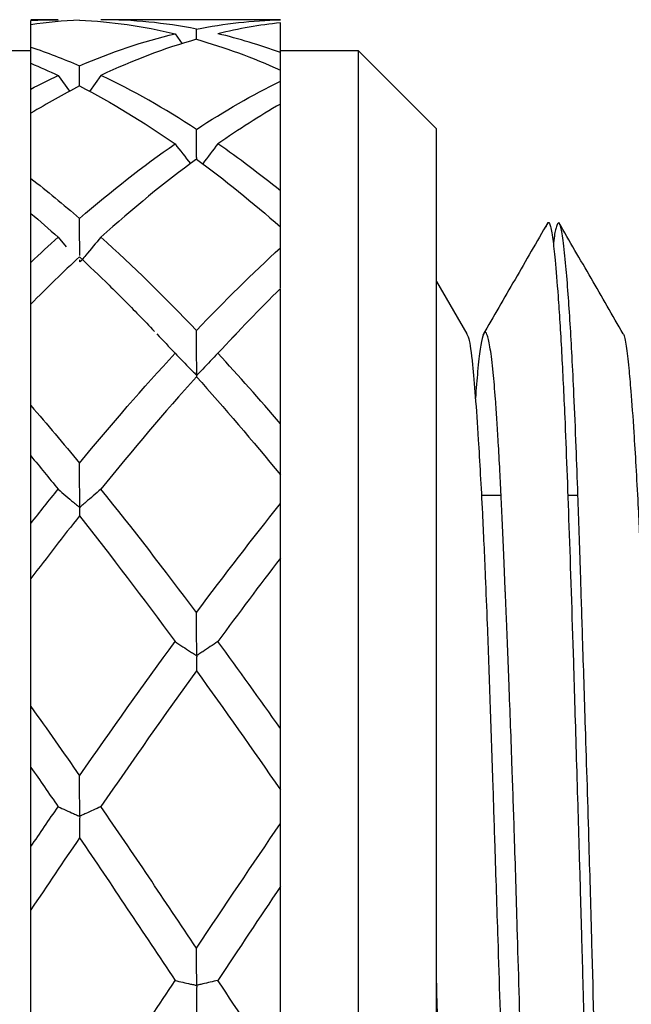
# Model space of a CAD drawing. Units: inches. Extents: x 1268 to 1803, y 1594 to 1972.
# Drawn here: x 1708 to 1715, y 1716 to 1729 of the extents above; entities that cross this region are included whole.
import ezdxf

# ---------------------------------------------------------------- set-up
doc = ezdxf.new("R2010")
doc.units = ezdxf.units.IN
doc.header["$MEASUREMENT"] = 0
doc.layers.get('0').update_dxf_attribs({"lineweight": 18})

msp = doc.modelspace()

# ---------------------------------------------------------------- linework, layer by layer
at = {"color": 7, "linetype": 'Continuous', "lineweight": 25}
for p, q in [((1708.0716, 1728.5829), (1707.7223, 1728.5829)), ((1707.7223, 1728.5185), (1707.7223, 1728.5731)), ((1708.0684, 1728.5829), (1708.0716, 1728.5829)), ((1710.9223, 1728.5829), (1708.6195, 1728.5829)), ((1710.9223, 1728.5811), (1710.9223, 1728.5829)), ((1707.7223, 1728.2304), (1707.7223, 1728.5185)), ((1709.8469, 1728.3299), (1709.846, 1728.4627)), ((1710.9223, 1728.1605), (1710.9223, 1728.5439)), ((1709.5711, 1728.4029), (1709.6616, 1728.2741)), ((1707.7223, 1728.1829), (1704.1223, 1728.1829)), ((1707.7223, 1728.0243), (1707.7223, 1728.2304)), ((1711.9223, 1728.1829), (1710.9223, 1728.1829)), ((1712.9223, 1727.1829), (1711.9223, 1728.1829)), ((1711.9223, 1699.7829), (1711.9223, 1728.1829)), ((1707.7223, 1727.6937), (1707.7223, 1728.0236)), ((1708.3477, 1727.7316), (1708.346, 1727.9918)), ((1710.9223, 1727.7959), (1710.9223, 1727.9366)), ((1708.0716, 1727.8679), (1708.2185, 1727.6664)), ((1708.6195, 1727.8683), (1708.4738, 1727.6641)), ((1710.9223, 1726.3893), (1710.9223, 1727.5018)), ((1707.7223, 1726.5477), (1707.7223, 1727.3837)), ((1712.9223, 1713.9829), (1712.9223, 1727.1829)), ((1707.7223, 1725.4722), (1707.7223, 1726.0997)), ((1710.9223, 1725.6586), (1710.9223, 1725.9262)), ((1708.0716, 1725.7938), (1708.176, 1725.6718)), ((1713.3189, 1724.5535), (1712.9293, 1725.2276)), ((1710.9223, 1723.4037), (1710.9223, 1725.1364)), ((1707.7223, 1723.6351), (1707.7223, 1724.9371)), ((1710.3029, 1724.5021), (1710.3571, 1724.5573)), ((1707.7223, 1722.126), (1707.7223, 1722.9896)), ((1710.9223, 1722.3785), (1710.9223, 1722.7467)), ((1713.7521, 1722.4829), (1713.4989, 1722.4829)), ((1714.7379, 1722.4829), (1714.6063, 1722.4829)), ((1710.9223, 1719.4959), (1710.9223, 1721.6792)), ((1707.7223, 1719.7776), (1707.7223, 1721.4183)), ((1707.7223, 1717.9827), (1707.7223, 1718.998)), ((1710.9223, 1718.2765), (1710.9223, 1718.7093)), ((1710.9223, 1715.0484), (1710.9223, 1717.4687)), ((1707.7223, 1715.3529), (1707.7223, 1717.1716))]:
    msp.add_line(p, q, dxfattribs=at)
for points in [[(1707.7223, 1728.5731), (1707.8388, 1728.5796), (1707.9552, 1728.5829), (1708.0716, 1728.5829)], [(1708.3452, 1728.5768), (1708.1375, 1728.5677), (1707.93, 1728.5483), (1707.7223, 1728.5185)], [(1708.3452, 1728.5768), (1708.754, 1728.5589), (1709.1623, 1728.5008), (1709.5711, 1728.4029)], [(1709.846, 1728.4627), (1709.4371, 1728.5427), (1709.0284, 1728.5829), (1708.6195, 1728.5829)], [(1709.846, 1728.4627), (1710.2048, 1728.533), (1710.5634, 1728.5725), (1710.9223, 1728.5811)], [(1710.9223, 1728.5439), (1710.6549, 1728.514), (1710.3877, 1728.4671), (1710.1202, 1728.4031)], [(1708.346, 1727.9918), (1708.7546, 1728.1678), (1709.1627, 1728.3051), (1709.5711, 1728.4029)], [(1709.8452, 1728.3314), (1709.4366, 1728.216), (1709.0281, 1728.0613), (1708.6195, 1727.8683)], [(1709.8452, 1728.3314), (1710.2042, 1728.2299), (1710.5631, 1728.0981), (1710.9223, 1727.9366)], [(1710.9223, 1728.1605), (1710.6549, 1728.2582), (1710.3877, 1728.3391), (1710.1202, 1728.4031)], [(1707.7223, 1728.2304), (1707.9303, 1728.1609), (1708.138, 1728.0814), (1708.346, 1727.9918)], [(1710.9223, 1727.8292), (1710.9223, 1727.9404), (1710.9223, 1728.0508), (1710.9223, 1728.1605)], [(1707.7223, 1728.0236), (1707.8388, 1727.9748), (1707.9552, 1727.9229), (1708.0716, 1727.8679)], [(1707.7223, 1727.6937), (1707.8388, 1727.7548), (1707.9552, 1727.8129), (1708.0716, 1727.8679)], [(1709.846, 1727.1764), (1709.4371, 1727.4441), (1709.0284, 1727.6752), (1708.6195, 1727.8683)], [(1709.846, 1727.1764), (1710.2048, 1727.4114), (1710.5634, 1727.6182), (1710.9223, 1727.7959)], [(1708.3452, 1727.733), (1708.1375, 1727.6262), (1707.93, 1727.5097), (1707.7223, 1727.3837)], [(1708.3452, 1727.733), (1708.754, 1727.5228), (1709.1623, 1727.2749), (1709.5711, 1726.991)], [(1710.9223, 1727.5018), (1710.6549, 1727.3474), (1710.3877, 1727.1772), (1710.1202, 1726.9915)], [(1708.346, 1726.0354), (1708.7546, 1726.388), (1709.1627, 1726.7073), (1709.5711, 1726.991)], [(1709.5711, 1726.991), (1709.6366, 1726.9062), (1709.7024, 1726.8216), (1709.7685, 1726.7372)], [(1710.9223, 1726.3893), (1710.6549, 1726.605), (1710.3877, 1726.8058), (1710.1202, 1726.9915)], [(1709.8452, 1726.7953), (1709.4366, 1726.4959), (1709.0281, 1726.1616), (1708.6195, 1725.7945)], [(1709.8452, 1726.7953), (1710.2042, 1726.5321), (1710.5631, 1726.2419), (1710.9223, 1725.9262)], [(1707.7223, 1726.5477), (1707.9303, 1726.3857), (1708.138, 1726.2149), (1708.346, 1726.0354)], [(1707.7223, 1726.0997), (1707.8388, 1726.0004), (1707.9552, 1725.8984), (1708.0716, 1725.7938)], [(1707.7223, 1725.4722), (1707.8388, 1725.5819), (1707.9552, 1725.6892), (1708.0716, 1725.7938)], [(1709.846, 1724.5987), (1709.4371, 1725.0277), (1709.0284, 1725.4272), (1708.6195, 1725.7945)], [(1709.846, 1724.5987), (1710.2048, 1724.9754), (1710.5634, 1725.3293), (1710.9223, 1725.6586)], [(1708.3452, 1725.5431), (1708.1375, 1725.3492), (1707.93, 1725.1471), (1707.7223, 1724.9371)], [(1710.9223, 1725.1364), (1710.6549, 1724.8725), (1710.3877, 1724.5957), (1710.1202, 1724.3065)], [(1709.3387, 1724.554), (1709.4162, 1724.4723), (1709.4937, 1724.3895), (1709.5711, 1724.3057)], [(1708.346, 1722.8993), (1708.7546, 1723.394), (1709.1627, 1723.8639), (1709.5711, 1724.3057)], [(1710.9223, 1723.4037), (1710.6549, 1723.7162), (1710.3877, 1724.0173), (1710.1202, 1724.3065)], [(1709.8452, 1724.0051), (1709.4366, 1723.551), (1709.0281, 1723.0698), (1708.6195, 1722.5646)], [(1709.8452, 1724.0051), (1710.2042, 1723.6058), (1710.5631, 1723.1857), (1710.9223, 1722.7467)], [(1707.7223, 1723.6351), (1707.9303, 1723.3964), (1708.138, 1723.1511), (1708.346, 1722.8993)], [(1707.7223, 1722.9896), (1707.8388, 1722.8496), (1707.9552, 1722.7075), (1708.0716, 1722.5635)], [(1707.7223, 1722.126), (1707.8388, 1722.2737), (1707.9552, 1722.4195), (1708.0716, 1722.5635)], [(1709.846, 1720.9817), (1709.4371, 1721.5302), (1709.0284, 1722.0589), (1708.6195, 1722.5646)], [(1709.846, 1720.9817), (1710.2048, 1721.4633), (1710.5634, 1721.9296), (1710.9223, 1722.3785)], [(1708.3452, 1722.2217), (1708.1375, 1721.9595), (1707.93, 1721.6917), (1707.7223, 1721.4183)], [(1708.3452, 1722.2217), (1708.754, 1721.7056), (1709.1623, 1721.1671), (1709.5711, 1720.61)], [(1710.9223, 1721.6792), (1710.6549, 1721.3316), (1710.3877, 1720.9754), (1710.1202, 1720.611)], [(1708.346, 1718.8903), (1708.7546, 1719.4787), (1709.1627, 1720.0532), (1709.5711, 1720.61)], [(1710.9223, 1719.4959), (1710.6549, 1719.8747), (1710.3877, 1720.2466), (1710.1202, 1720.611)], [(1709.8452, 1720.2338), (1709.4366, 1719.6695), (1709.0281, 1719.0885), (1708.6195, 1718.4945)], [(1709.8452, 1720.2338), (1710.2042, 1719.7376), (1710.5631, 1719.2287), (1710.9223, 1718.7093)], [(1707.7223, 1719.7776), (1707.9303, 1719.4857), (1708.138, 1719.1898), (1708.346, 1718.8903)], [(1707.7223, 1718.998), (1707.8388, 1718.8308), (1707.9552, 1718.6626), (1708.0716, 1718.4933)], [(1707.7223, 1717.9827), (1707.8388, 1718.1538), (1707.9552, 1718.3241), (1708.0716, 1718.4933)], [(1709.846, 1716.6797), (1709.4371, 1717.2939), (1709.0284, 1717.9001), (1708.6195, 1718.4945)], [(1709.846, 1716.6797), (1710.2048, 1717.219), (1710.5634, 1717.7521), (1710.9223, 1718.2765)], [(1708.3452, 1718.0938), (1708.1375, 1717.7891), (1707.93, 1717.4816), (1707.7223, 1717.1716)], [(1708.3452, 1718.0938), (1708.754, 1717.4939), (1709.1623, 1716.8831), (1709.5711, 1716.2655)], [(1710.9223, 1717.4687), (1710.6549, 1717.0714), (1710.3877, 1716.6706), (1710.1202, 1716.2667)], [(1708.346, 1714.401), (1708.7546, 1715.0255), (1709.1627, 1715.6484), (1709.5711, 1716.2655)], [(1710.9223, 1715.0484), (1710.6549, 1715.4564), (1710.3877, 1715.8627), (1710.1202, 1716.2667)]]:
    msp.add_open_spline(points, degree=3, dxfattribs=at)
for points, knots in [([(1710.9223, 1727.502), (1710.9223, 1727.5282), (1710.9223, 1727.6268), (1710.9223, 1727.7244), (1710.9223, 1727.7959)], [0, 0, 0, 0, 0.2662048, 1, 1, 1, 1]), ([(1707.7223, 1727.3839), (1707.7223, 1727.4342), (1707.7223, 1727.538), (1707.7223, 1727.6408), (1707.7223, 1727.6937)], [0, 0, 0, 0, 0.48512974, 1, 1, 1, 1]), ([(1709.8482, 1726.7931), (1709.8481, 1726.8019), (1709.8474, 1726.9304), (1709.8467, 1727.0578), (1709.846, 1727.1764)], [0, 0, 0, 0, 0.0690142, 1, 1, 1, 1]), ([(1710.1202, 1726.9915), (1710.0555, 1726.9061), (1709.9906, 1726.8209), (1709.9254, 1726.7358), (1709.9254, 1726.7357), (1709.9253, 1726.7357), (1709.9252, 1726.7356)], [0, 0, 0, 0, 0.00017335408, 0.00017335408, 0.00017335408, 0.00017353196, 0.00017353196, 0.00017353196, 0.00017353196]), ([(1707.7223, 1726.101), (1707.7223, 1726.1251), (1707.7223, 1726.2745), (1707.7223, 1726.423), (1707.7223, 1726.5477)], [0, 0, 0, 0, 0.1609012, 1, 1, 1, 1]), ([(1710.9223, 1725.9275), (1710.9223, 1725.9555), (1710.9223, 1726.1099), (1710.9223, 1726.2636), (1710.9223, 1726.3893)], [0, 0, 0, 0, 0.1812433, 1, 1, 1, 1]), ([(1708.3487, 1725.5579), (1708.3484, 1725.6147), (1708.3475, 1725.7742), (1708.3466, 1725.9331), (1708.346, 1726.0354)], [0, 0, 0, 0, 0.3559444, 1, 1, 1, 1]), ([(1714.35, 1725.9796), (1714.209, 1725.7357), (1713.9249, 1725.2443), (1713.6549, 1724.7763), (1713.5189, 1724.5406)], [0, 0, 0, 0, 0.4963926, 1, 1, 1, 1]), ([(1714.3318, 1725.9273), (1714.3362, 1725.9439), (1714.3528, 1726.0059), (1714.3802, 1725.9676), (1714.4129, 1725.7999), (1714.4466, 1725.497), (1714.4842, 1725.0367), (1714.5267, 1724.3658), (1714.5737, 1723.402), (1714.6222, 1722.0987), (1714.6651, 1720.7802), (1714.697, 1719.7458), (1714.7165, 1719.1064), (1714.7379, 1718.3891), (1714.7602, 1717.633), (1714.7806, 1716.9198), (1714.7954, 1716.3858), (1714.8071, 1715.9463), (1714.8199, 1715.462), (1714.8361, 1714.8423), (1714.8569, 1714.0436), (1714.8833, 1713.0384), (1714.9181, 1711.7384), (1714.9562, 1710.3489), (1714.9938, 1709.0372), (1715.0306, 1707.8291), (1715.0673, 1706.6555), (1715.105, 1705.5319), (1715.1383, 1704.69), (1715.1613, 1704.179), (1715.1759, 1703.879), (1715.1908, 1703.5911), (1715.2129, 1703.2005), (1715.2377, 1702.8287), (1715.2609, 1702.5454), (1715.2799, 1702.3465), (1715.2992, 1702.1828), (1715.3186, 1702.0673), (1715.3359, 1702.0075), (1715.3517, 1701.9843), (1715.3714, 1701.9934), (1715.3949, 1702.055), (1715.4131, 1702.1872), (1715.4215, 1702.2476)], [0, 0, 0, 0, 0.012434, 0.0464449, 0.0789111, 0.1068771, 0.1407485, 0.1797757, 0.2160358, 0.2662394, 0.3193905, 0.3360273, 0.3537508, 0.3717724, 0.3931216, 0.4123209, 0.4258075, 0.4330179, 0.444927, 0.4615326, 0.4784433, 0.5032277, 0.5348277, 0.5738812, 0.6074293, 0.637262, 0.6730619, 0.7104028, 0.7458633, 0.7651882, 0.7732347, 0.7852723, 0.8050525, 0.8325714, 0.8517782, 0.8672398, 0.8855466, 0.9066954, 0.9231071, 0.9360823, 0.9511432, 0.9776436, 1, 1, 1, 1]), ([(1715.4975, 1701.9939), (1715.4937, 1701.989), (1715.4829, 1701.9756), (1715.4632, 1702.0048), (1715.4397, 1702.1035), (1715.4189, 1702.2558), (1715.4043, 1702.3943), (1715.3913, 1702.5294), (1715.3742, 1702.7303), (1715.3498, 1703.069), (1715.3226, 1703.5245), (1715.2976, 1704.0074), (1715.274, 1704.5301), (1715.247, 1705.1997), (1715.2139, 1706.1284), (1715.1803, 1707.1765), (1715.1463, 1708.2872), (1715.1087, 1709.5485), (1715.0665, 1710.9822), (1715.0191, 1712.7023), (1714.9717, 1714.6283), (1714.9243, 1716.4719), (1714.8781, 1718.1104), (1714.8373, 1719.4269), (1714.7995, 1720.5845), (1714.7682, 1721.5829), (1714.7415, 1722.3987), (1714.7135, 1723.1524), (1714.6881, 1723.7461), (1714.6626, 1724.2663), (1714.638, 1724.698), (1714.6116, 1725.0921), (1714.5874, 1725.3876), (1714.5654, 1725.6079), (1714.5431, 1725.8034), (1714.5176, 1725.9432), (1714.4936, 1725.9847), (1714.4744, 1725.9698), (1714.4535, 1725.9074), (1714.4358, 1725.8304), (1714.4237, 1725.7207), (1714.4218, 1725.7036)], [0, 0, 0, 0, 0.0109541, 0.0302093, 0.0561403, 0.0780555, 0.0893068, 0.0979989, 0.1142117, 0.1363444, 0.1643995, 0.18813, 0.203594, 0.2302288, 0.2649719, 0.2986511, 0.3272865, 0.3608631, 0.4015382, 0.4383449, 0.4897596, 0.5430059, 0.5750951, 0.6155868, 0.6484541, 0.6740092, 0.7070036, 0.7294493, 0.7563013, 0.7783783, 0.799579, 0.8218363, 0.8474142, 0.8626262, 0.8800692, 0.9125323, 0.9364369, 0.9511206, 0.9674293, 0.9949358, 1, 1, 1, 1]), ([(1715.3184, 1724.5543), (1715.1808, 1724.7924), (1714.9054, 1725.2688), (1714.6301, 1725.7451), (1714.4924, 1725.9832)], [0, 0, 0, 0, 0.49996698, 1, 1, 1, 1]), ([(1708.6195, 1725.7945), (1708.5547, 1725.717), (1708.4738, 1725.6201), (1708.3881, 1725.5192), (1708.3656, 1725.4925), (1708.3591, 1725.4838), (1708.3552, 1725.4802), (1708.353, 1725.4796), (1708.3519, 1725.4796), (1708.3511, 1725.4802), (1708.3504, 1725.4815), (1708.3497, 1725.4857), (1708.3494, 1725.4938), (1708.3493, 1725.501), (1708.3493, 1725.5048)], [0, 0, 0, 0, 0.6912758, 0.864094, 0.9073029, 0.9289166, 0.9398031, 0.9429664, 0.9453277, 0.9477018, 0.950728, 0.9566351, 0.9766509, 1, 1, 1, 1]), ([(1710.9223, 1725.1434), (1710.9223, 1725.1532), (1710.9223, 1725.2454), (1710.9223, 1725.4174), (1710.9223, 1725.579), (1710.9223, 1725.6586)], [0, 0, 0, 0, 0.0572455, 0.5356483, 1, 1, 1, 1]), ([(1708.3452, 1725.5431), (1708.472, 1725.4228), (1708.7258, 1725.1821), (1709.0465, 1724.8596), (1709.2404, 1724.6567), (1709.3074, 1724.5866)], [0, 0, 0, 0, 0.3953388, 0.7911181, 1, 1, 1, 1]), ([(1707.7223, 1724.9375), (1707.7223, 1724.9595), (1707.7223, 1724.9816), (1707.7223, 1725.0037), (1707.7223, 1725.1015), (1707.7223, 1725.1992), (1707.7223, 1725.2969), (1707.7223, 1725.3553), (1707.7223, 1725.4138), (1707.7223, 1725.4722)], [0.00030014996, 0.00030014996, 0.00030014996, 0.00030014996, 0.00033377767, 0.00033377767, 0.00033377767, 0.00048289349, 0.00048289349, 0.00048289349, 0.00057221004, 0.00057221004, 0.00057221004, 0.00057221004]), ([(1710.1202, 1724.3065), (1710.0555, 1724.2387), (1709.9906, 1724.1711), (1709.9254, 1724.1036), (1709.9091, 1724.0867), (1709.8928, 1724.0698), (1709.8765, 1724.053), (1709.8724, 1724.0488), (1709.8683, 1724.0445), (1709.8644, 1724.0402), (1709.8625, 1724.038), (1709.8606, 1724.0358), (1709.8585, 1724.0338), (1709.8575, 1724.0328), (1709.8563, 1724.0319), (1709.855, 1724.0312), (1709.8543, 1724.0308), (1709.8536, 1724.0306), (1709.8528, 1724.0305), (1709.8525, 1724.0305), (1709.8522, 1724.0306), (1709.8519, 1724.0307), (1709.8516, 1724.0308), (1709.8514, 1724.0309), (1709.8511, 1724.0312), (1709.8509, 1724.0314), (1709.8507, 1724.0318), (1709.8506, 1724.0321), (1709.8503, 1724.0328), (1709.8501, 1724.0336), (1709.85, 1724.0343), (1709.8497, 1724.0368), (1709.8496, 1724.0394), (1709.8495, 1724.0421), (1709.8491, 1724.0538), (1709.8489, 1724.0657), (1709.8488, 1724.0775), (1709.8486, 1724.1245), (1709.8483, 1724.1716), (1709.848, 1724.2187), (1709.8473, 1724.3454), (1709.8466, 1724.4721), (1709.846, 1724.5987)], [0, 0, 0, 0, 0.00017335408, 0.00017335408, 0.00017335408, 0.00021669221, 0.00021669221, 0.00021669221, 0.00022752832, 0.00022752832, 0.00022752832, 0.00023294613, 0.00023294613, 0.00023294613, 0.00023567154, 0.00023567154, 0.00023567154, 0.00023704425, 0.00023704425, 0.00023704425, 0.00023762113, 0.00023762113, 0.00023762113, 0.00023820605, 0.00023820605, 0.00023820605, 0.00023886832, 0.00023886832, 0.00023886832, 0.00024012474, 0.00024012474, 0.00024012474, 0.00024409423, 0.00024409423, 0.00024409423, 0.00026183273, 0.00026183273, 0.00026183273, 0.0003326183, 0.0003326183, 0.0003326183, 0.00052313028, 0.00052313028, 0.00052313028, 0.00052313028]), ([(1713.3069, 1724.5617), (1713.3172, 1724.5465), (1713.3439, 1724.507), (1713.3807, 1724.2288), (1713.4206, 1723.7714), (1713.4635, 1723.155), (1713.507, 1722.3752), (1713.5455, 1721.5431), (1713.5776, 1720.7349), (1713.6087, 1719.8693), (1713.6406, 1718.9113), (1713.6735, 1717.8942), (1713.7133, 1716.6686), (1713.757, 1715.3007), (1713.7935, 1714.1253), (1713.8203, 1713.2145), (1713.8452, 1712.3597), (1713.872, 1711.44), (1713.8973, 1710.6046), (1713.9188, 1709.9184), (1713.9443, 1709.1721), (1713.9771, 1708.2641), (1714.0149, 1707.3095), (1714.0479, 1706.5151), (1714.0771, 1705.8454), (1714.1055, 1705.2296), (1714.133, 1704.7237), (1714.1532, 1704.4031), (1714.1689, 1704.1836), (1714.1872, 1703.9688), (1714.2135, 1703.7176), (1714.2413, 1703.5337), (1714.2678, 1703.4269), (1714.2931, 1703.3773), (1714.3225, 1703.4037), (1714.3539, 1703.5398), (1714.3842, 1703.7976), (1714.4063, 1704.0046), (1714.419, 1704.2002), (1714.4217, 1704.2417)], [0, 0, 0, 0, 0.0283323, 0.0734815, 0.1064064, 0.1398426, 0.1848831, 0.2174633, 0.239745, 0.273193, 0.3045562, 0.3291257, 0.3633425, 0.4085149, 0.4407541, 0.45795, 0.4818856, 0.5099073, 0.5333412, 0.551948, 0.5689337, 0.599359, 0.6356557, 0.6637516, 0.6858313, 0.7152333, 0.7449433, 0.763383, 0.7724519, 0.7884837, 0.811164, 0.8404866, 0.8594556, 0.8795833, 0.9077362, 0.9392264, 0.9669308, 0.9929758, 1, 1, 1, 1]), ([(1714.5251, 1703.4708), (1714.5114, 1703.4974), (1714.4867, 1703.5452), (1714.4527, 1703.8653), (1714.421, 1704.2333), (1714.3889, 1704.703), (1714.3435, 1705.4704), (1714.3045, 1706.3015), (1714.2736, 1707.072), (1714.2592, 1707.4476), (1714.2428, 1707.9063), (1714.2186, 1708.6036), (1714.1912, 1709.4319), (1714.1641, 1710.2815), (1714.1352, 1711.1755), (1714.1049, 1712.093), (1714.071, 1713.1503), (1714.0391, 1714.1811), (1714.0019, 1715.4717), (1713.9636, 1716.8162), (1713.9264, 1718.0385), (1713.8908, 1719.0852), (1713.8558, 1720.03), (1713.829, 1720.7018), (1713.8142, 1721.0574), (1713.8105, 1721.1456), (1713.808, 1721.207), (1713.8008, 1721.3858), (1713.7828, 1721.8234), (1713.7595, 1722.3401), (1713.7356, 1722.8181), (1713.717, 1723.1556), (1713.7016, 1723.4093), (1713.6896, 1723.5885), (1713.6736, 1723.8074), (1713.6484, 1724.0991), (1713.6142, 1724.3802), (1713.5799, 1724.5391), (1713.5362, 1724.6125), (1713.4944, 1724.468), (1713.453, 1724.1123), (1713.4319, 1723.8509), (1713.4222, 1723.7305)], [0, 0, 0, 0, 0.0378935, 0.0681298, 0.0969303, 0.1247779, 0.1543961, 0.2149264, 0.2273965, 0.2387929, 0.2546428, 0.2741687, 0.3068728, 0.3311337, 0.3490849, 0.3835727, 0.4076768, 0.4359125, 0.4675873, 0.5130284, 0.5473243, 0.5730757, 0.6076594, 0.6377353, 0.6426114, 0.6464294, 0.6474814, 0.6494433, 0.6663872, 0.6978826, 0.7145657, 0.7335799, 0.7498941, 0.7579771, 0.7669677, 0.7934074, 0.8255145, 0.8569596, 0.8820461, 0.9426797, 0.9735969, 1, 1, 1, 1]), ([(1715.3119, 1724.5583), (1715.3145, 1724.5563), (1715.3292, 1724.5452), (1715.3546, 1724.4161), (1715.3862, 1724.1602), (1715.4185, 1723.7931), (1715.4582, 1723.2484), (1715.5024, 1722.4855), (1715.5457, 1721.5752), (1715.5856, 1720.5537), (1715.6243, 1719.4134), (1715.6641, 1718.1808), (1715.7072, 1716.881), (1715.7511, 1715.5252), (1715.7904, 1714.2677), (1715.8226, 1713.1643), (1715.8535, 1712.0798), (1715.8847, 1711.0098), (1715.9172, 1709.9615), (1715.9567, 1708.807), (1716.0004, 1707.6426), (1716.0393, 1706.6941), (1716.0715, 1705.9353), (1716.1025, 1705.2628), (1716.134, 1704.684), (1716.1664, 1704.1996), (1716.2061, 1703.7637), (1716.2502, 1703.4731), (1716.2935, 1703.37), (1716.3333, 1703.4219), (1716.3722, 1703.6692), (1716.4031, 1703.9845), (1716.4192, 1704.1979), (1716.4226, 1704.2427)], [0, 0, 0, 0, 0.0072537, 0.04035, 0.0722482, 0.0962892, 0.1295521, 0.1749837, 0.2082264, 0.2414657, 0.2867425, 0.3199104, 0.3529309, 0.3983155, 0.4315632, 0.4547704, 0.4875702, 0.5197875, 0.5436016, 0.5772647, 0.6227401, 0.6555655, 0.6785197, 0.7115479, 0.7434763, 0.7675453, 0.8008489, 0.8463593, 0.8795313, 0.912773, 0.9579758, 0.9911913, 1, 1, 1, 1]), ([(1709.5711, 1724.3057), (1709.6367, 1724.2383), (1709.7025, 1724.171), (1709.7687, 1724.1039), (1709.7852, 1724.0871), (1709.8018, 1724.0704), (1709.8184, 1724.0536), (1709.8249, 1724.047), (1709.8313, 1724.0404), (1709.8381, 1724.0338), (1709.8398, 1724.0321), (1709.8416, 1724.0304), (1709.8438, 1724.0288), (1709.8441, 1724.0286), (1709.8445, 1724.0283), (1709.8449, 1724.028), (1709.8453, 1724.0277), (1709.8457, 1724.0274), (1709.8461, 1724.0271), (1709.8463, 1724.0269), (1709.8466, 1724.0267), (1709.8468, 1724.0265), (1709.847, 1724.0262), (1709.8472, 1724.026), (1709.8474, 1724.0257), (1709.8476, 1724.0253), (1709.8478, 1724.0249), (1709.8479, 1724.0246), (1709.8483, 1724.0237), (1709.8483, 1724.0233), (1709.8483, 1724.0231), (1709.8484, 1724.0223), (1709.8478, 1724.023), (1709.8478, 1724.0227), (1709.8475, 1724.0219), (1709.8473, 1724.0208), (1709.8471, 1724.0195), (1709.8464, 1724.0161), (1709.8458, 1724.0113), (1709.8452, 1724.0051)], [0, 0, 0, 0, 0.00017335415, 0.00017335415, 0.00017335415, 0.00021669227, 0.00021669227, 0.00021669227, 0.0002337891, 0.0002337891, 0.0002337891, 0.00023810831, 0.00023810831, 0.00023810831, 0.00023882606, 0.00023882606, 0.00023882606, 0.00023955936, 0.00023955936, 0.00023955936, 0.00024008059, 0.00024008059, 0.00024008059, 0.00024076223, 0.00024076223, 0.00024076223, 0.00024208326, 0.00024208326, 0.00024208326, 0.00024609457, 0.00024609457, 0.00024609457, 0.00026361845, 0.00026361845, 0.00026361845, 0.00033355563, 0.00033355563, 0.00033355563, 0.00052290638, 0.00052290638, 0.00052290638, 0.00052290638]), ([(1707.7223, 1722.9896), (1707.7223, 1723.0064), (1707.7223, 1723.0221), (1707.7223, 1723.0366), (1707.7223, 1723.0439), (1707.7223, 1723.0509), (1707.7223, 1723.0576), (1707.7223, 1723.0592), (1707.7223, 1723.0591), (1707.7223, 1723.0633), (1707.7223, 1723.0639), (1707.7223, 1723.0646), (1707.7223, 1723.0656), (1707.7223, 1723.0666), (1707.7223, 1723.068), (1707.7223, 1723.0696), (1707.7223, 1723.0709), (1707.7223, 1723.0725), (1707.7223, 1723.074), (1707.7223, 1723.0764), (1707.7223, 1723.079), (1707.7223, 1723.0815), (1707.7223, 1723.0927), (1707.7223, 1723.1038), (1707.7223, 1723.115), (1707.7223, 1723.1595), (1707.7223, 1723.2041), (1707.7223, 1723.2486), (1707.7223, 1723.3773), (1707.7223, 1723.5062), (1707.7223, 1723.6351)], [0, 0, 0, 0, 0.00017378087, 0.00017378087, 0.00017378087, 0.00026066491, 0.00026066491, 0.00026066491, 0.00028239146, 0.00028239146, 0.00028239146, 0.00028521917, 0.00028521917, 0.00028521917, 0.00028810195, 0.00028810195, 0.00028810195, 0.00029053778, 0.00029053778, 0.00029053778, 0.0002943136, 0.0002943136, 0.0002943136, 0.00031102114, 0.00031102114, 0.00031102114, 0.00037755579, 0.00037755579, 0.00037755579, 0.00056984111, 0.00056984111, 0.00056984111, 0.00056984111]), ([(1710.9223, 1722.7467), (1710.9223, 1722.7659), (1710.9223, 1722.7839), (1710.9223, 1722.8009), (1710.9223, 1722.8093), (1710.9223, 1722.8175), (1710.9223, 1722.8254), (1710.9223, 1722.8274), (1710.9223, 1722.8276), (1710.9223, 1722.832), (1710.9223, 1722.8326), (1710.9223, 1722.8334), (1710.9223, 1722.8344), (1710.9223, 1722.8355), (1710.9223, 1722.8369), (1710.9223, 1722.8385), (1710.9223, 1722.8399), (1710.9223, 1722.8414), (1710.9223, 1722.843), (1710.9223, 1722.8454), (1710.9223, 1722.848), (1710.9223, 1722.8505), (1710.9223, 1722.8616), (1710.9223, 1722.8726), (1710.9223, 1722.8837), (1710.9223, 1722.9279), (1710.9223, 1722.9721), (1710.9223, 1723.0163), (1710.9223, 1723.1453), (1710.9223, 1723.2745), (1710.9223, 1723.4037)], [0, 0, 0, 0, 0.00017378091, 0.00017378091, 0.00017378091, 0.00026066494, 0.00026066494, 0.00026066494, 0.00028239124, 0.00028239124, 0.00028239124, 0.00028522624, 0.00028522624, 0.00028522624, 0.00028811713, 0.00028811713, 0.00028811713, 0.00029055829, 0.00029055829, 0.00029055829, 0.00029432088, 0.00029432088, 0.00029432088, 0.00031094652, 0.00031094652, 0.00031094652, 0.00037714495, 0.00037714495, 0.00037714495, 0.00057023917, 0.00057023917, 0.00057023917, 0.00057023917]), ([(1708.6195, 1722.5646), (1708.5549, 1722.5082), (1708.49, 1722.452), (1708.4248, 1722.396), (1708.4085, 1722.3819), (1708.3922, 1722.3679), (1708.3758, 1722.3539), (1708.3717, 1722.3504), (1708.3676, 1722.3469), (1708.3638, 1722.3432), (1708.3619, 1722.3414), (1708.36, 1722.3396), (1708.3578, 1722.3381), (1708.3567, 1722.3373), (1708.3555, 1722.3366), (1708.3541, 1722.3363), (1708.3537, 1722.3362), (1708.3533, 1722.3362), (1708.3529, 1722.3363), (1708.3526, 1722.3363), (1708.3522, 1722.3364), (1708.352, 1722.3366), (1708.3517, 1722.3367), (1708.3514, 1722.337), (1708.3512, 1722.3373), (1708.351, 1722.3376), (1708.3508, 1722.3381), (1708.3506, 1722.3385), (1708.3503, 1722.3394), (1708.3502, 1722.3404), (1708.35, 1722.3413), (1708.3496, 1722.3446), (1708.3496, 1722.348), (1708.3495, 1722.3514), (1708.3489, 1722.3672), (1708.3489, 1722.3829), (1708.3488, 1722.3986), (1708.3484, 1722.4617), (1708.3481, 1722.5249), (1708.3477, 1722.588), (1708.3472, 1722.6917), (1708.3466, 1722.7954), (1708.346, 1722.8993)], [0, 0, 0, 0, 0.00017335408, 0.00017335408, 0.00017335408, 0.00021669221, 0.00021669221, 0.00021669221, 0.00022752895, 0.00022752895, 0.00022752895, 0.00023295021, 0.00023295021, 0.00023295021, 0.00023569424, 0.00023569424, 0.00023569424, 0.00023648031, 0.00023648031, 0.00023648031, 0.00023706772, 0.00023706772, 0.00023706772, 0.00023765982, 0.00023765982, 0.00023765982, 0.00023841393, 0.00023841393, 0.00023841393, 0.00023989062, 0.00023989062, 0.00023989062, 0.00024493569, 0.00024493569, 0.00024493569, 0.00026883079, 0.00026883079, 0.00026883079, 0.00036437436, 0.00036437436, 0.00036437436, 0.00052108816, 0.00052108816, 0.00052108816, 0.00052108816]), ([(1708.0716, 1722.5635), (1708.1372, 1722.5074), (1708.2031, 1722.4515), (1708.2692, 1722.3957), (1708.2858, 1722.3817), (1708.3024, 1722.3678), (1708.3189, 1722.3538), (1708.323, 1722.3504), (1708.327, 1722.347), (1708.3311, 1722.3436), (1708.334, 1722.3412), (1708.3367, 1722.3388), (1708.3399, 1722.3363), (1708.3406, 1722.3357), (1708.3414, 1722.3351), (1708.3423, 1722.3345), (1708.3429, 1722.3341), (1708.3435, 1722.3336), (1708.3442, 1722.3332), (1708.3446, 1722.3329), (1708.3449, 1722.3327), (1708.3452, 1722.3324), (1708.3455, 1722.3322), (1708.3458, 1722.3319), (1708.3461, 1722.3317), (1708.3463, 1722.3314), (1708.3465, 1722.3311), (1708.3467, 1722.3309), (1708.347, 1722.3305), (1708.3472, 1722.3302), (1708.3473, 1722.3299), (1708.3476, 1722.3292), (1708.3478, 1722.3286), (1708.3479, 1722.3281), (1708.3483, 1722.3261), (1708.3482, 1722.3254), (1708.348, 1722.3247), (1708.3476, 1722.3216), (1708.3476, 1722.3181), (1708.3475, 1722.3146), (1708.3471, 1722.3006), (1708.3467, 1722.286), (1708.3463, 1722.271), (1708.3459, 1722.2551), (1708.3455, 1722.2387), (1708.3452, 1722.2217)], [0, 0, 0, 0, 0.00017335415, 0.00017335415, 0.00017335415, 0.00021669226, 0.00021669226, 0.00021669226, 0.00022726906, 0.00022726906, 0.00022726906, 0.00023480084, 0.00023480084, 0.00023480084, 0.00023660473, 0.00023660473, 0.00023660473, 0.00023789595, 0.00023789595, 0.00023789595, 0.00023854708, 0.00023854708, 0.00023854708, 0.00023910295, 0.00023910295, 0.00023910295, 0.00023965881, 0.00023965881, 0.00023965881, 0.00024051137, 0.00024051137, 0.00024051137, 0.00024229768, 0.00024229768, 0.00024229768, 0.00024999578, 0.00024999578, 0.00024999578, 0.00028009418, 0.00028009418, 0.00028009418, 0.00040046028, 0.00040046028, 0.00040046028, 0.00052702166, 0.00052702166, 0.00052702166, 0.00052702166]), ([(1710.9223, 1721.6792), (1710.9223, 1721.7073), (1710.9223, 1721.7342), (1710.9223, 1721.76), (1710.9223, 1721.7729), (1710.9223, 1721.7855), (1710.9223, 1721.7978), (1710.9223, 1721.7998), (1710.9223, 1721.8012), (1710.9223, 1721.8032), (1710.9223, 1721.8039), (1710.9223, 1721.8047), (1710.9223, 1721.8062), (1710.9223, 1721.8071), (1710.9223, 1721.8081), (1710.9223, 1721.8094), (1710.9223, 1721.8107), (1710.9223, 1721.8122), (1710.9223, 1721.8139), (1710.9223, 1721.8154), (1710.9223, 1721.817), (1710.9223, 1721.8186), (1710.9223, 1721.823), (1710.9223, 1721.8275), (1710.9223, 1721.8318), (1710.9223, 1721.8523), (1710.9223, 1721.8728), (1710.9223, 1721.8932), (1710.9223, 1721.9751), (1710.9223, 1722.0571), (1710.9223, 1722.1392), (1710.9223, 1722.2189), (1710.9223, 1722.2986), (1710.9223, 1722.3785)], [0, 0, 0, 0, 0.0001733619, 0.0001733619, 0.0001733619, 0.00026003637, 0.00026003637, 0.00026003637, 0.00027442808, 0.00027442808, 0.00027442808, 0.0002792464, 0.0002792464, 0.0002792464, 0.00028195083, 0.00028195083, 0.00028195083, 0.00028468734, 0.00028468734, 0.00028468734, 0.0002871154, 0.0002871154, 0.0002871154, 0.00029382641, 0.00029382641, 0.00029382641, 0.00032513489, 0.00032513489, 0.00032513489, 0.0004503713, 0.0004503713, 0.0004503713, 0.00057192919, 0.00057192919, 0.00057192919, 0.00057192919]), ([(1707.7223, 1721.4183), (1707.7223, 1721.4487), (1707.7223, 1721.4781), (1707.7223, 1721.5063), (1707.7223, 1721.5204), (1707.7223, 1721.5343), (1707.7223, 1721.5478), (1707.7223, 1721.55), (1707.7223, 1721.5514), (1707.7223, 1721.5538), (1707.7223, 1721.5546), (1707.7223, 1721.5556), (1707.7223, 1721.5572), (1707.7223, 1721.5581), (1707.7223, 1721.5592), (1707.7223, 1721.5605), (1707.7223, 1721.5619), (1707.7223, 1721.5634), (1707.7223, 1721.5651), (1707.7223, 1721.5666), (1707.7223, 1721.5682), (1707.7223, 1721.5698), (1707.7223, 1721.5761), (1707.7223, 1721.5824), (1707.7223, 1721.5885), (1707.7223, 1721.6127), (1707.7223, 1721.6368), (1707.7223, 1721.661), (1707.7223, 1721.7577), (1707.7223, 1721.8545), (1707.7223, 1721.9515), (1707.7223, 1722.0096), (1707.7223, 1722.0678), (1707.7223, 1722.126)], [0, 0, 0, 0, 0.00017336185, 0.00017336185, 0.00017336185, 0.00026003634, 0.00026003634, 0.00026003634, 0.00027442812, 0.00027442812, 0.00027442812, 0.00027926041, 0.00027926041, 0.00027926041, 0.00028189387, 0.00028189387, 0.00028189387, 0.00028455313, 0.00028455313, 0.00028455313, 0.00028696999, 0.00028696999, 0.00028696999, 0.00029650123, 0.00029650123, 0.00029650123, 0.00033377767, 0.00033377767, 0.00033377767, 0.00048289349, 0.00048289349, 0.00048289349, 0.00057221004, 0.00057221004, 0.00057221004, 0.00057221004]), ([(1710.1202, 1720.611), (1710.0555, 1720.5675), (1709.9906, 1720.524), (1709.9254, 1720.4806), (1709.9091, 1720.4698), (1709.8928, 1720.4589), (1709.8765, 1720.4481), (1709.8724, 1720.4454), (1709.8683, 1720.4427), (1709.8644, 1720.4399), (1709.8625, 1720.4385), (1709.8606, 1720.4371), (1709.8585, 1720.4358), (1709.8575, 1720.4352), (1709.8563, 1720.4346), (1709.855, 1720.4343), (1709.8543, 1720.4341), (1709.8536, 1720.434), (1709.8528, 1720.4342), (1709.8525, 1720.4342), (1709.8522, 1720.4343), (1709.8519, 1720.4345), (1709.8516, 1720.4347), (1709.8514, 1720.4349), (1709.8511, 1720.4352), (1709.8509, 1720.4356), (1709.8507, 1720.4359), (1709.8506, 1720.4363), (1709.8503, 1720.4371), (1709.8501, 1720.438), (1709.85, 1720.4388), (1709.8497, 1720.4414), (1709.8496, 1720.444), (1709.8495, 1720.4466), (1709.8491, 1720.4581), (1709.8489, 1720.4691), (1709.8488, 1720.4804), (1709.8486, 1720.5255), (1709.8483, 1720.5706), (1709.848, 1720.6158), (1709.8473, 1720.7374), (1709.8466, 1720.8594), (1709.846, 1720.9817)], [0, 0, 0, 0, 0.00017335408, 0.00017335408, 0.00017335408, 0.00021669221, 0.00021669221, 0.00021669221, 0.00022752832, 0.00022752832, 0.00022752832, 0.00023294613, 0.00023294613, 0.00023294613, 0.00023567154, 0.00023567154, 0.00023567154, 0.00023704425, 0.00023704425, 0.00023704425, 0.00023762113, 0.00023762113, 0.00023762113, 0.00023820605, 0.00023820605, 0.00023820605, 0.00023886832, 0.00023886832, 0.00023886832, 0.00024012474, 0.00024012474, 0.00024012474, 0.00024409423, 0.00024409423, 0.00024409423, 0.00026183273, 0.00026183273, 0.00026183273, 0.0003326183, 0.0003326183, 0.0003326183, 0.00052313028, 0.00052313028, 0.00052313028, 0.00052313028]), ([(1709.5711, 1720.61), (1709.6367, 1720.5666), (1709.7025, 1720.5234), (1709.7687, 1720.4802), (1709.7852, 1720.4694), (1709.8018, 1720.4586), (1709.8184, 1720.4478), (1709.8249, 1720.4436), (1709.8313, 1720.4394), (1709.8381, 1720.4351), (1709.8398, 1720.434), (1709.8416, 1720.4329), (1709.8438, 1720.4317), (1709.8441, 1720.4314), (1709.8445, 1720.4312), (1709.8449, 1720.4309), (1709.8453, 1720.4307), (1709.8457, 1720.4304), (1709.8461, 1720.4301), (1709.8463, 1720.4298), (1709.8466, 1720.4296), (1709.8468, 1720.4293), (1709.847, 1720.429), (1709.8472, 1720.4286), (1709.8474, 1720.4283), (1709.8476, 1720.4276), (1709.8478, 1720.427), (1709.8479, 1720.4265), (1709.8483, 1720.4249), (1709.8483, 1720.4237), (1709.8483, 1720.4227), (1709.8484, 1720.4182), (1709.8478, 1720.4152), (1709.8478, 1720.4114), (1709.8475, 1720.3961), (1709.8473, 1720.3806), (1709.8471, 1720.365), (1709.8464, 1720.3226), (1709.8458, 1720.2788), (1709.8452, 1720.2338)], [0, 0, 0, 0, 0.00017335415, 0.00017335415, 0.00017335415, 0.00021669227, 0.00021669227, 0.00021669227, 0.0002337891, 0.0002337891, 0.0002337891, 0.00023810831, 0.00023810831, 0.00023810831, 0.00023882606, 0.00023882606, 0.00023882606, 0.00023955936, 0.00023955936, 0.00023955936, 0.00024008059, 0.00024008059, 0.00024008059, 0.00024076223, 0.00024076223, 0.00024076223, 0.00024208326, 0.00024208326, 0.00024208326, 0.00024609457, 0.00024609457, 0.00024609457, 0.00026361845, 0.00026361845, 0.00026361845, 0.00033355563, 0.00033355563, 0.00033355563, 0.00052290638, 0.00052290638, 0.00052290638, 0.00052290638]), ([(1707.7223, 1718.998), (1707.7223, 1719.0494), (1707.7223, 1719.0997), (1707.7223, 1719.1491), (1707.7223, 1719.1737), (1707.7223, 1719.1982), (1707.7223, 1719.2223), (1707.7223, 1719.2283), (1707.7223, 1719.2328), (1707.7223, 1719.2411), (1707.7223, 1719.2421), (1707.7223, 1719.2434), (1707.7223, 1719.2449), (1707.7223, 1719.2463), (1707.7223, 1719.2481), (1707.7223, 1719.2499), (1707.7223, 1719.2515), (1707.7223, 1719.2532), (1707.7223, 1719.2548), (1707.7223, 1719.2573), (1707.7223, 1719.2598), (1707.7223, 1719.2622), (1707.7223, 1719.2729), (1707.7223, 1719.2827), (1707.7223, 1719.2931), (1707.7223, 1719.3343), (1707.7223, 1719.3757), (1707.7223, 1719.4171), (1707.7223, 1719.5367), (1707.7223, 1719.6569), (1707.7223, 1719.7776)], [0, 0, 0, 0, 0.00017378087, 0.00017378087, 0.00017378087, 0.00026066491, 0.00026066491, 0.00026066491, 0.00028239146, 0.00028239146, 0.00028239146, 0.00028521917, 0.00028521917, 0.00028521917, 0.00028810195, 0.00028810195, 0.00028810195, 0.00029053778, 0.00029053778, 0.00029053778, 0.0002943136, 0.0002943136, 0.0002943136, 0.00031102114, 0.00031102114, 0.00031102114, 0.00037755579, 0.00037755579, 0.00037755579, 0.00056984111, 0.00056984111, 0.00056984111, 0.00056984111]), ([(1710.9223, 1718.7093), (1710.9223, 1718.7629), (1710.9223, 1718.8154), (1710.9223, 1718.8669), (1710.9223, 1718.8927), (1710.9223, 1718.9182), (1710.9223, 1718.9434), (1710.9223, 1718.9498), (1710.9223, 1718.9545), (1710.9223, 1718.963), (1710.9223, 1718.9641), (1710.9223, 1718.9654), (1710.9223, 1718.9669), (1710.9223, 1718.9684), (1710.9223, 1718.9702), (1710.9223, 1718.972), (1710.9223, 1718.9736), (1710.9223, 1718.9753), (1710.9223, 1718.9769), (1710.9223, 1718.9794), (1710.9223, 1718.9819), (1710.9223, 1718.9843), (1710.9223, 1718.9948), (1710.9223, 1719.0045), (1710.9223, 1719.0147), (1710.9223, 1719.0554), (1710.9223, 1719.0961), (1710.9223, 1719.137), (1710.9223, 1719.2561), (1710.9223, 1719.3757), (1710.9223, 1719.4959)], [0, 0, 0, 0, 0.00017378091, 0.00017378091, 0.00017378091, 0.00026066494, 0.00026066494, 0.00026066494, 0.00028239124, 0.00028239124, 0.00028239124, 0.00028522624, 0.00028522624, 0.00028522624, 0.00028811713, 0.00028811713, 0.00028811713, 0.00029055829, 0.00029055829, 0.00029055829, 0.00029432088, 0.00029432088, 0.00029432088, 0.00031094652, 0.00031094652, 0.00031094652, 0.00037714495, 0.00037714495, 0.00037714495, 0.00057023917, 0.00057023917, 0.00057023917, 0.00057023917]), ([(1708.6195, 1718.4945), (1708.5549, 1718.4649), (1708.49, 1718.4354), (1708.4248, 1718.4059), (1708.4085, 1718.3985), (1708.3922, 1718.3912), (1708.3758, 1718.3838), (1708.3717, 1718.382), (1708.3676, 1718.3801), (1708.3638, 1718.3781), (1708.3619, 1718.3772), (1708.36, 1718.3762), (1708.3578, 1718.3755), (1708.3567, 1718.3752), (1708.3555, 1718.3748), (1708.3541, 1718.3749), (1708.3537, 1718.375), (1708.3533, 1718.375), (1708.3529, 1718.3752), (1708.3526, 1718.3753), (1708.3522, 1718.3755), (1708.352, 1718.3757), (1708.3517, 1718.3759), (1708.3514, 1718.3762), (1708.3512, 1718.3766), (1708.351, 1718.377), (1708.3508, 1718.3775), (1708.3506, 1718.3779), (1708.3503, 1718.3789), (1708.3502, 1718.3799), (1708.35, 1718.3808), (1708.3496, 1718.3841), (1708.3496, 1718.3873), (1708.3495, 1718.3903), (1708.3489, 1718.4047), (1708.3489, 1718.4188), (1708.3488, 1718.4331), (1708.3484, 1718.4905), (1708.3481, 1718.5479), (1708.3477, 1718.6056), (1708.3472, 1718.7001), (1708.3466, 1718.795), (1708.346, 1718.8903)], [0, 0, 0, 0, 0.00017335408, 0.00017335408, 0.00017335408, 0.00021669221, 0.00021669221, 0.00021669221, 0.00022752895, 0.00022752895, 0.00022752895, 0.00023295021, 0.00023295021, 0.00023295021, 0.00023569424, 0.00023569424, 0.00023569424, 0.00023648031, 0.00023648031, 0.00023648031, 0.00023706772, 0.00023706772, 0.00023706772, 0.00023765982, 0.00023765982, 0.00023765982, 0.00023841393, 0.00023841393, 0.00023841393, 0.00023989062, 0.00023989062, 0.00023989062, 0.00024493569, 0.00024493569, 0.00024493569, 0.00026883079, 0.00026883079, 0.00026883079, 0.00036437436, 0.00036437436, 0.00036437436, 0.00052108816, 0.00052108816, 0.00052108816, 0.00052108816]), ([(1708.0716, 1718.4933), (1708.1372, 1718.4638), (1708.2031, 1718.4343), (1708.2692, 1718.4048), (1708.2858, 1718.3975), (1708.3024, 1718.3901), (1708.3189, 1718.3828), (1708.323, 1718.381), (1708.327, 1718.3792), (1708.3311, 1718.3774), (1708.334, 1718.3761), (1708.3367, 1718.3749), (1708.3399, 1718.3735), (1708.3406, 1718.3731), (1708.3414, 1718.3728), (1708.3423, 1718.3724), (1708.3429, 1718.3721), (1708.3435, 1718.3718), (1708.3442, 1718.3714), (1708.3446, 1718.3712), (1708.3449, 1718.371), (1708.3452, 1718.3707), (1708.3455, 1718.3705), (1708.3458, 1718.3702), (1708.3461, 1718.37), (1708.3463, 1718.3697), (1708.3465, 1718.3694), (1708.3467, 1718.3691), (1708.347, 1718.3686), (1708.3472, 1718.3682), (1708.3473, 1718.3677), (1708.3476, 1718.3668), (1708.3478, 1718.3659), (1708.3479, 1718.3651), (1708.3483, 1718.3618), (1708.3482, 1718.3596), (1708.348, 1718.3573), (1708.3476, 1718.3484), (1708.3476, 1718.339), (1708.3475, 1718.3296), (1708.3471, 1718.2923), (1708.3467, 1718.2545), (1708.3463, 1718.2162), (1708.3459, 1718.1759), (1708.3455, 1718.1351), (1708.3452, 1718.0938)], [0, 0, 0, 0, 0.00017335415, 0.00017335415, 0.00017335415, 0.00021669226, 0.00021669226, 0.00021669226, 0.00022726906, 0.00022726906, 0.00022726906, 0.00023480084, 0.00023480084, 0.00023480084, 0.00023660473, 0.00023660473, 0.00023660473, 0.00023789595, 0.00023789595, 0.00023789595, 0.00023854708, 0.00023854708, 0.00023854708, 0.00023910295, 0.00023910295, 0.00023910295, 0.00023965881, 0.00023965881, 0.00023965881, 0.00024051137, 0.00024051137, 0.00024051137, 0.00024229768, 0.00024229768, 0.00024229768, 0.00024999578, 0.00024999578, 0.00024999578, 0.00028009418, 0.00028009418, 0.00028009418, 0.00040046028, 0.00040046028, 0.00040046028, 0.00052702166, 0.00052702166, 0.00052702166, 0.00052702166]), ([(1710.9223, 1717.4687), (1710.9223, 1717.53), (1710.9223, 1717.5903), (1710.9223, 1717.6496), (1710.9223, 1717.6793), (1710.9223, 1717.7088), (1710.9223, 1717.7379), (1710.9223, 1717.7427), (1710.9223, 1717.7469), (1710.9223, 1717.7518), (1710.9223, 1717.7534), (1710.9223, 1717.7552), (1710.9223, 1717.7575), (1710.9223, 1717.7587), (1710.9223, 1717.7602), (1710.9223, 1717.7618), (1710.9223, 1717.7634), (1710.9223, 1717.7652), (1710.9223, 1717.767), (1710.9223, 1717.7686), (1710.9223, 1717.7703), (1710.9223, 1717.7719), (1710.9223, 1717.7762), (1710.9223, 1717.7803), (1710.9223, 1717.7842), (1710.9223, 1717.8026), (1710.9223, 1717.8209), (1710.9223, 1717.8392), (1710.9223, 1717.9126), (1710.9223, 1717.9863), (1710.9223, 1718.0603), (1710.9223, 1718.1321), (1710.9223, 1718.2042), (1710.9223, 1718.2765)], [0, 0, 0, 0, 0.0001733619, 0.0001733619, 0.0001733619, 0.00026003637, 0.00026003637, 0.00026003637, 0.00027442808, 0.00027442808, 0.00027442808, 0.0002792464, 0.0002792464, 0.0002792464, 0.00028195083, 0.00028195083, 0.00028195083, 0.00028468734, 0.00028468734, 0.00028468734, 0.0002871154, 0.0002871154, 0.0002871154, 0.00029382641, 0.00029382641, 0.00029382641, 0.00032513489, 0.00032513489, 0.00032513489, 0.0004503713, 0.0004503713, 0.0004503713, 0.00057192919, 0.00057192919, 0.00057192919, 0.00057192919]), ([(1707.7223, 1717.1716), (1707.7223, 1717.2351), (1707.7223, 1717.2975), (1707.7223, 1717.359), (1707.7223, 1717.3897), (1707.7223, 1717.4203), (1707.7223, 1717.4504), (1707.7223, 1717.4554), (1707.7223, 1717.4597), (1707.7223, 1717.4648), (1707.7223, 1717.4666), (1707.7223, 1717.4685), (1707.7223, 1717.4709), (1707.7223, 1717.4722), (1707.7223, 1717.4737), (1707.7223, 1717.4753), (1707.7223, 1717.4769), (1707.7223, 1717.4787), (1707.7223, 1717.4805), (1707.7223, 1717.4821), (1707.7223, 1717.4837), (1707.7223, 1717.4853), (1707.7223, 1717.4914), (1707.7223, 1717.4968), (1707.7223, 1717.5023), (1707.7223, 1717.5238), (1707.7223, 1717.5452), (1707.7223, 1717.5668), (1707.7223, 1717.6528), (1707.7223, 1717.7393), (1707.7223, 1717.8262), (1707.7223, 1717.8782), (1707.7223, 1717.9304), (1707.7223, 1717.9827)], [0, 0, 0, 0, 0.00017336185, 0.00017336185, 0.00017336185, 0.00026003634, 0.00026003634, 0.00026003634, 0.00027442812, 0.00027442812, 0.00027442812, 0.00027926041, 0.00027926041, 0.00027926041, 0.00028189387, 0.00028189387, 0.00028189387, 0.00028455313, 0.00028455313, 0.00028455313, 0.00028696999, 0.00028696999, 0.00028696999, 0.00029650123, 0.00029650123, 0.00029650123, 0.00033377767, 0.00033377767, 0.00033377767, 0.00048289349, 0.00048289349, 0.00048289349, 0.00057221004, 0.00057221004, 0.00057221004, 0.00057221004]), ([(1710.1202, 1716.2667), (1710.0555, 1716.2516), (1709.9906, 1716.2366), (1709.9254, 1716.2216), (1709.9091, 1716.2179), (1709.8928, 1716.2141), (1709.8765, 1716.2104), (1709.8724, 1716.2095), (1709.8683, 1716.2085), (1709.8644, 1716.2075), (1709.8625, 1716.207), (1709.8606, 1716.2065), (1709.8585, 1716.2062), (1709.8575, 1716.206), (1709.8563, 1716.2059), (1709.855, 1716.2059), (1709.8543, 1716.206), (1709.8536, 1716.206), (1709.8528, 1716.2063), (1709.8525, 1716.2065), (1709.8522, 1716.2066), (1709.8519, 1716.2068), (1709.8516, 1716.2071), (1709.8514, 1716.2073), (1709.8511, 1716.2077), (1709.8509, 1716.208), (1709.8507, 1716.2084), (1709.8506, 1716.2089), (1709.8503, 1716.2097), (1709.8501, 1716.2105), (1709.85, 1716.2113), (1709.8497, 1716.2138), (1709.8496, 1716.2162), (1709.8495, 1716.2184), (1709.8491, 1716.2285), (1709.8489, 1716.2376), (1709.8488, 1716.2473), (1709.8486, 1716.286), (1709.8483, 1716.3247), (1709.848, 1716.3636), (1709.8473, 1716.4682), (1709.8466, 1716.5736), (1709.846, 1716.6797)], [0, 0, 0, 0, 0.00017335408, 0.00017335408, 0.00017335408, 0.00021669221, 0.00021669221, 0.00021669221, 0.00022752832, 0.00022752832, 0.00022752832, 0.00023294613, 0.00023294613, 0.00023294613, 0.00023567154, 0.00023567154, 0.00023567154, 0.00023704425, 0.00023704425, 0.00023704425, 0.00023762113, 0.00023762113, 0.00023762113, 0.00023820605, 0.00023820605, 0.00023820605, 0.00023886832, 0.00023886832, 0.00023886832, 0.00024012474, 0.00024012474, 0.00024012474, 0.00024409423, 0.00024409423, 0.00024409423, 0.00026183273, 0.00026183273, 0.00026183273, 0.0003326183, 0.0003326183, 0.0003326183, 0.00052313028, 0.00052313028, 0.00052313028, 0.00052313028]), ([(1713.503, 1702.0061), (1713.4991, 1701.9998), (1713.4872, 1701.9807), (1713.4638, 1702.0141), (1713.4387, 1702.1144), (1713.415, 1702.2723), (1713.3885, 1702.5147), (1713.3544, 1702.9753), (1713.3144, 1703.7234), (1713.2775, 1704.5408), (1713.2454, 1705.3293), (1713.216, 1706.0966), (1713.1853, 1706.9365), (1713.1542, 1707.8935), (1713.1231, 1708.968), (1713.0946, 1710.0008), (1713.0671, 1711.0245), (1713.0411, 1711.9903), (1713.0141, 1712.9956), (1712.9842, 1714.0945), (1712.9536, 1715.1899), (1712.932, 1715.9823), (1712.9223, 1716.3347)], [0, 0, 0, 0, 0.0203088, 0.0613722, 0.1147393, 0.1418668, 0.1771109, 0.2513683, 0.3275078, 0.3976199, 0.4465576, 0.4923661, 0.544456, 0.595356, 0.6506363, 0.7121432, 0.7487513, 0.7983462, 0.8487069, 0.8887484, 0.9505297, 1, 1, 1, 1]), ([(1709.5711, 1716.2655), (1709.6367, 1716.2505), (1709.7025, 1716.2355), (1709.7687, 1716.2205), (1709.7852, 1716.2167), (1709.8018, 1716.213), (1709.8184, 1716.2093), (1709.8249, 1716.2078), (1709.8313, 1716.2064), (1709.8381, 1716.2048), (1709.8398, 1716.2044), (1709.8416, 1716.204), (1709.8438, 1716.2032), (1709.8441, 1716.2031), (1709.8445, 1716.2029), (1709.8449, 1716.2027), (1709.8453, 1716.2025), (1709.8457, 1716.2022), (1709.8461, 1716.2019), (1709.8463, 1716.2017), (1709.8466, 1716.2014), (1709.8468, 1716.2011), (1709.847, 1716.2007), (1709.8472, 1716.2003), (1709.8474, 1716.1999), (1709.8476, 1716.1991), (1709.8478, 1716.1984), (1709.8479, 1716.1976), (1709.8483, 1716.1954), (1709.8483, 1716.1935), (1709.8483, 1716.1918), (1709.8484, 1716.1842), (1709.8478, 1716.1779), (1709.8478, 1716.1708), (1709.8475, 1716.1426), (1709.8473, 1716.1142), (1709.8471, 1716.0857), (1709.8464, 1716.0084), (1709.8458, 1715.9301), (1709.8452, 1715.8507)], [0, 0, 0, 0, 0.00017335415, 0.00017335415, 0.00017335415, 0.00021669227, 0.00021669227, 0.00021669227, 0.0002337891, 0.0002337891, 0.0002337891, 0.00023810831, 0.00023810831, 0.00023810831, 0.00023882606, 0.00023882606, 0.00023882606, 0.00023955936, 0.00023955936, 0.00023955936, 0.00024008059, 0.00024008059, 0.00024008059, 0.00024076223, 0.00024076223, 0.00024076223, 0.00024208326, 0.00024208326, 0.00024208326, 0.00024609457, 0.00024609457, 0.00024609457, 0.00026361845, 0.00026361845, 0.00026361845, 0.00033355563, 0.00033355563, 0.00033355563, 0.00052290638, 0.00052290638, 0.00052290638, 0.00052290638])]:
    msp.add_open_spline(points, degree=3, knots=knots, dxfattribs=at)

doc.saveas('drawing.dxf')
